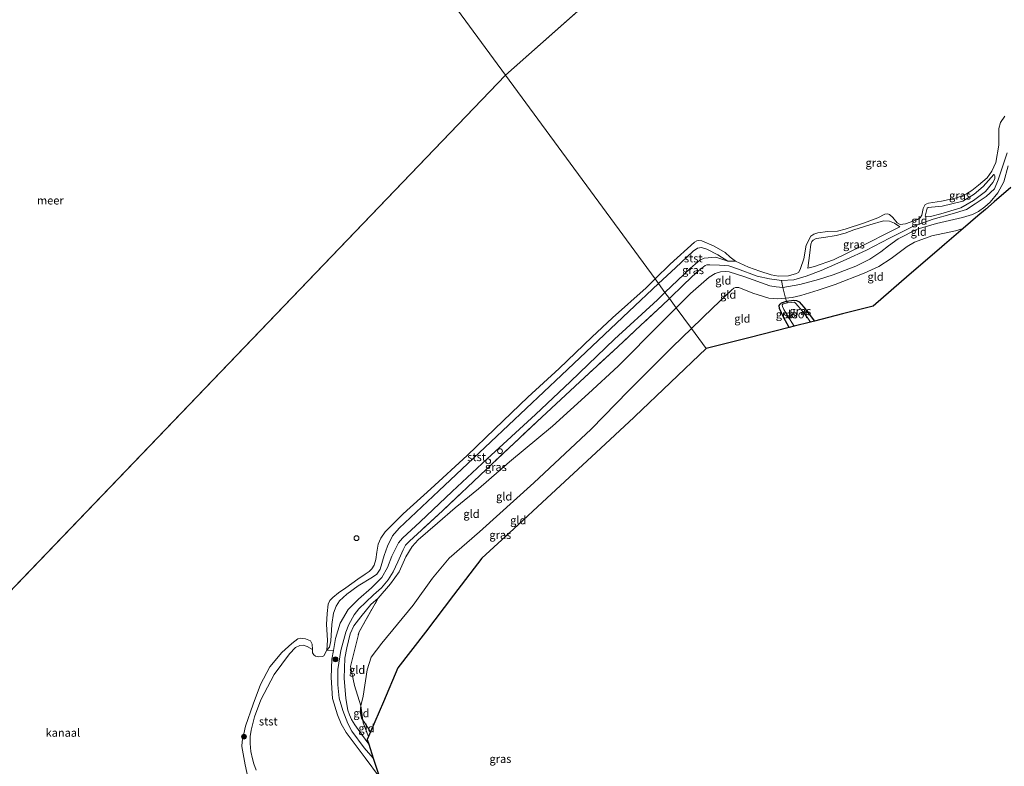
# Model space of a CAD drawing. Units: metres. Extents: x 181044 to 190000, y 568748 to 575001.
# Drawn here: x 186420 to 186725, y 568908 to 569139 of the extents above; entities that cross this region are included whole.
import ezdxf
from ezdxf.enums import TextEntityAlignment as Align

# ---------------------------------------------------------------- set-up
doc = ezdxf.new("R2010")
doc.units = ezdxf.units.M
doc.linetypes.add('IE-TERREINAFSCHEIDING', pattern=[10, 8, -2])
doc.layers.get('0').update_dxf_attribs({"lineweight": 25})
for name, color, linetype, lineweight in [('B-ME-GR-BOOM-S-B1', 93, 'Continuous', 18), ('B-ME-GW-INSTEEKWATERGANG-L-B1', 10, 'Continuous', 25), ('B-ME-GW-KRUINLIJN-L-B1', 93, 'Continuous', 18), ('B-ME-GW-TEENLIJN-L-B1', 93, 'Continuous', 18), ('B-ME-IE-GRASLAND-GV-B6', 93, 'Continuous', 18), ('B-ME-IE-GRONDWERKLIJN-GROND_INGERICHT-GV-B6', 253, 'Continuous', 18), ('B-ME-IE-HULPGEOMETRIE-L-B1', 53, 'Continuous', 18), ('B-ME-IE-INRICHTINGSELEMENT-S-B1', 253, 'Continuous', 18), ('B-ME-IE-TERREINAFSCHEIDING-RASTERHEKWERK-L-B1', 8, 'IE-TERREINAFSCHEIDING', 18), ('B-ME-KG-KADASTRAAL-OPNAMEDTMGRENS-L-B1', 10, 'Continuous', 25), ('B-ME-OB-BEKLEDING-GV-B6', 253, 'Continuous', 18), ('B-ME-OB-WATERLIJN-L-B1', 133, 'OB-WATERLIJN', 18), ('B-ME-OG-WATER-GV-B6', 153, 'Continuous', 18), ('B-ME-VV-SCHEEPVAARTTEKENS-S-B1', 13, 'Continuous', 18)]:
    doc.layers.add(name, color=color, linetype=linetype, lineweight=lineweight)
doc.styles.add('NLCS-ISO', font='NLCS-ISO.TTF')
doc.linetypes.add('OB-WATERLIJN', pattern='A,10,[32,NLCS.SHX,S=2,R=0,X=0,Y=0],-12', length=22)

# ---------------------------------------------------------------- blocks, each defined once
blk = doc.blocks.new('d11an_FeatureWriter_4_34_FMEBLOCK1')
at = {"layer": 'B-ME-KG-KADASTRAAL-OPNAMEDTMGRENS-L-B1'}
blk.add_polyline3d([(87.96, 143.54, -1.03), (76.9, 133.03, -0.97), (65.83, 122.52, -1.1), (65.56, 122.27, -1.09), (53.9, 111.47, -1.02), (38.63, 97.33, -1.03), (28.41, 87.86, -1.03), (18.54, 78.72, -1.06), (9.79, 67.28, -1), (1.08, 55.9, -1.05), (-7.41, 44.82, -0.87), (-11.92, 34.36, -0.93), (-15.93, 25.06, -0.9), (-16.53, 23.66, -0.45), (-16.92, 22.75, -0.18), (-16.45, 21.26, 0.06), (-15.04, 16.89, 0.1), (-13.17, 11.03, -0.46)], dxfattribs=at)
blk = doc.blocks.new('dtb')
blk.add_circle((0, 0), 0.75)
blk = doc.blocks.new('boom')
blk.add_hatch(color=256).paths.add_polyline_path([(-0.75, 0, 1), (0.75, 0, 1)])
blk.add_circle((0, 0), 0.75)

msp = doc.modelspace()

# ---------------------------------------------------------------- linework, layer by layer
at = {"layer": 'B-ME-GW-INSTEEKWATERGANG-L-B1'}
msp.add_polyline3d([(186657.9874, 569043.6056, -1.1335), (186656.2777, 569046.8192, -1.1427), (186655.0351, 569049.5045, -1.1746), (186654.9658, 569050.3646, -1.1948), (186655.2204, 569050.8312, -1.2082), (186655.6616, 569051.1875, -1.2183), (186657.1728, 569051.7561, -1.1763), (186659.4703, 569052.0925, -1.0654), (186660.3295, 569051.9378, -1.0637), (186661.0762, 569051.4972, -1.1041), (186662.5642, 569049.8863, -1.1276), (186665.8186, 569045.6017, -1.2018)], dxfattribs=at)
at = {"layer": 'B-ME-GW-KRUINLIJN-L-B1'}
for points in [[(186725.8162, 569093.5829, 0.0208), (186724.4362, 569088.6601, -0.0391), (186722.5906, 569085.2834, -0.068), (186720.2032, 569082.3648, -0.0724), (186718.5853, 569080.8868, -0.0902), (186716.6187, 569079.5224, -0.0591), (186714.7489, 569078.5318, -0.0236), (186711.6693, 569077.609, -0.0436), (186703.6449, 569075.7767, 0.0119), (186697.6747, 569074.0023, 0.0586), (186691.7082, 569070.9929, 0.0319), (186688.7163, 569068.8727, -0.0702), (186686.4387, 569066.9917, -0.0325), (186683.035, 569064.7248, -0.0746), (186678.661, 569062.5212, -0.1057), (186671.678, 569059.8903, -0.1213)], [(186700.1099, 569077.9922, -0.229), (186700.7532, 569080.5415, -0.2744), (186700.9853, 569080.7098, -0.2777), (186702.0408, 569080.8207, -0.2794), (186705.3566, 569081.0735, -0.2492), (186711.7089, 569082.6603, -0.2206), (186715.2704, 569084.8396, -0.1887), (186718.0721, 569087.1877, -0.1568), (186721.3386, 569090.947, -0.2509)], [(186663.8241, 569061.9633, -0.271), (186664.4588, 569066.738, -0.2357), (186664.7238, 569069.3796, -0.2441), (186665.0388, 569070.1679, -0.2458), (186665.4746, 569070.6509, -0.2458), (186666.4221, 569071.1305, -0.2525), (186668.797, 569071.4728, -0.266), (186672.6152, 569072.0879, -0.2693), (186675.3559, 569072.8115, -0.2777), (186677.9917, 569073.7959, -0.2828), (186682.9548, 569075.3387, -0.308), (186687.2407, 569076.6371, -0.3063), (186689.0399, 569076.4996, -0.3181), (186690.591, 569075.9077, -0.3197), (186692.3136, 569074.7688, -0.2811)], [(186623.0767, 569049.7173, -0.0537), (186627.478, 569054.1324, -0.0481), (186633.2525, 569059.1401, -0.0313), (186635.1223, 569060.3298, 0.046), (186636.7492, 569060.8515, 0.0427), (186638.3, 569060.9725, -0.0447), (186639.4408, 569060.8142, -0.1035), (186644.3141, 569059.2336, -0.0044), (186651.9955, 569056.5225, 0.0578), (186654.0118, 569056.1648, 0.0191), (186656.0998, 569056.0095, 0.0124), (186661.2777, 569056.9536, 0.0074), (186667.0933, 569058.4576, 0.0091), (186671.678, 569059.8903, -0.1213)], [(186527.955, 568914.802, 0.0561), (186525.7354, 568917.8493, 0.0897), (186523.6419, 568920.8207, 0.0981), (186522.6436, 568922.43, 0.1166), (186521.9575, 568923.8472, 0.1183), (186521.4722, 568925.3592, 0.1233), (186520.9085, 568928.9537, 0.1603), (186520.3953, 568935.2207, 0.3367), (186520.5518, 568941.3855, 0.5282), (186521.1696, 568944.5981, 0.5315), (186522.1602, 568948.9439, 0.5265), (186523.3357, 568951.4196, 0.5198), (186525.4559, 568954.1478, 0.4811), (186528.5537, 568958.0026, 0.4307), (186530.8901, 568959.9009, 0.3602), (186534.7054, 568964.342, 0.3266), (186537.3309, 568968.0704, 0.2913), (186539.4005, 568972.6766, 0.1821), (186541.4105, 568975.8741, 0.1351), (186543.2942, 568977.9248, 0.0611), (186549.1818, 568983.1352, 0.0208), (186554.652, 568987.8518, -0.0044), (186561.9088, 568993.7574, 0.0628), (186571.4555, 569002.0601, 0.0998), (186584.7862, 569013.1074, -0.0195), (186595.9439, 569023.2053, -0.0867), (186605.1081, 569031.6801, -0.1102), (186618.2892, 569044.9149, -0.0598), (186623.0767, 569049.7173, -0.0537)]]:
    msp.add_polyline3d(points, dxfattribs=at)
at = {"layer": 'B-ME-GW-TEENLIJN-L-B1'}
for points in [[(186721.3386, 569090.947, -0.2509), (186721.5261, 569090.8516, -0.2374), (186721.6721, 569090.3842, -0.224), (186721.6241, 569089.5672, -0.2072), (186721.0609, 569088.4484, -0.1954), (186718.7931, 569085.671, -0.2206), (186715.0438, 569082.8846, -0.2156), (186711.1168, 569080.6546, -0.2542), (186704.9677, 569078.7212, -0.2845), (186701.7184, 569077.8929, -0.355), (186700.1099, 569077.9922, -0.229)], [(186692.3136, 569074.7688, -0.2811), (186689.7507, 569073.4475, -0.2677), (186680.8316, 569068.9117, -0.224), (186671.7187, 569064.5636, -0.2374), (186665.8302, 569062.4457, -0.3113), (186663.8241, 569061.9633, -0.271)], [(186672.2187, 569056.9201, -1.0403), (186681.273, 569060.4029, -1.0847), (186685.771, 569062.4652, -1.063), (186689.561, 569064.9497, -1.0468), (186694.5103, 569068.6445, -1.0921), (186696.7855, 569070.0138, -1.0646), (186702.1662, 569071.9243, -0.8815), (186709.4811, 569073.4631, -0.7989), (186711.8913, 569074.2057, -0.78)], [(186619.6059, 569054.4429, -0.1695), (186627.4621, 569061.98, -0.0619), (186630.4393, 569064.4543, -0.0518), (186631.7455, 569065.0369, -0.0334), (186635.3745, 569065.3448, -0.1325), (186639.0187, 569064.1137, -0.3912), (186641.4563, 569064.1144, -0.603)], [(186672.2187, 569056.9201, -1.0403), (186667.0204, 569055.1246, -1.0118), (186661.6606, 569053.4842, -0.9177), (186658.9782, 569052.9137, -1.0151), (186656.9402, 569052.6306, -1.0402), (186654.4521, 569052.4716, -1.0755), (186651.7298, 569052.6974, -1.0469), (186646.7543, 569054.2642, -0.9377), (186642.4846, 569055.9627, -0.9041), (186641.4027, 569055.9936, -0.884), (186640.8709, 569055.7291, -0.884), (186640.1596, 569055.1749, -0.884), (186634.3671, 569049.7222, -0.9041), (186627.7988, 569043.2881, -0.8712)], [(186531.2356, 568904.572, -0.4605), (186526.8647, 568910.5497, -0.2904), (186521.0145, 568918.3607, -0.2635), (186519.4261, 568921.0618, -0.2618), (186518.272, 568923.8632, -0.3022), (186516.7723, 568928.914, -0.3391), (186516.3597, 568935.3612, -0.3576), (186516.5242, 568941.0429, -0.3257), (186517.0234, 568943.805, -0.335), (186517.6922, 568947.5057, -0.3475), (186519.1045, 568952.2366, -0.282), (186521.6297, 568956.3992, -0.2098), (186524.7914, 568959.6274, -0.1728), (186528.8562, 568963.1077, -0.1678), (186532.0209, 568966.3519, -0.1644), (186533.7791, 568969.4477, -0.193), (186535.137, 568972.8852, -0.2165), (186537.1787, 568977.0815, -0.2081), (186538.3809, 568978.4726, -0.2098), (186543.8955, 568983.5545, -0.1896), (186553.7967, 568992.8943, -0.2165), (186564.5861, 569003.0205, -0.1879), (186579.5391, 569016.6664, -0.2148), (186590.3365, 569026.9654, -0.2434), (186603.9577, 569040.0253, -0.24), (186617.2803, 569052.2118, -0.2014), (186619.6059, 569054.4429, -0.1695)], [(186627.7988, 569043.2881, -0.8712), (186621.9752, 569037.5833, -0.842), (186608.2757, 569024.0235, -0.842), (186596.7765, 569012.2134, -0.9764), (186579.0719, 568995.6186, -1.0234), (186562.2081, 568980.3922, -1.0436), (186552.8357, 568972.2641, -1.015), (186547.6898, 568966.149, -0.9495), (186541.7441, 568957.7444, -0.9697), (186531.9561, 568946.0249, -0.9092), (186528.6708, 568941.7076, -0.9327), (186527.4205, 568937.7431, -0.8689), (186526.2499, 568929.6034, -0.8285), (186525.5434, 568926.6236, -0.8201), (186525.2882, 568924.7314, -0.8285), (186525.6811, 568922.8633, -0.8269), (186526.1383, 568922.1719, -0.8416), (186526.6167, 568921.4486, -0.8571), (186528.4752, 568918.5967, -0.8985)]]:
    msp.add_polyline3d(points, dxfattribs=at)
at = {"layer": 'B-ME-IE-GRASLAND-GV-B6'}
for points in [[(186725.5006, 569097.6328, 0.0997), (186722.7022, 569089.2303, 0.0772), (186721.5738, 569086.4553, 0.0711), (186718.9787, 569084.0746, 0.0691), (186715.5769, 569081.8256, 0.0874), (186712.8547, 569080.1128, 0.0772), (186708.4418, 569078.7289, 0.1813), (186702.5736, 569077.1449, 0.1547), (186696.458, 569074.9279, 0.1629), (186689.0525, 569071.1828, 0.1486), (186681.9751, 569067.5225, 0.169), (186675.6585, 569064.6532, 0.1853), (186667.8903, 569061.2519, 0.1384), (186663.2748, 569059.4644, 0.1084), (186659.4774, 569058.3936, 0.0628), (186655.6967, 569058.1619, 0.0268), (186651.9252, 569058.6343, 0.0088), (186648.1383, 569059.495, 0.0268), (186642.0089, 569061.7018, 0.0544), (186639.4097, 569062.6635, 0.0568), (186636.4683, 569062.8538, 0.2476), (186633.509, 569063.0119, 0.3436), (186632.5192, 569063.0158, 0.3316), (186632.0029, 569062.7638, 0.3208), (186629.4906, 569060.7138, 0.3256), (186625.4348, 569056.8747, 0.3616), (186620.9632, 569052.5949, 0.3744), (186619.6059, 569054.4429, -0.1695), (186627.4621, 569061.98, -0.0619), (186630.4393, 569064.4543, -0.0518), (186631.7455, 569065.0369, -0.0334), (186635.3745, 569065.3448, -0.1325), (186639.0187, 569064.1137, -0.3912), (186641.4563, 569064.1144, -0.603), (186645.4241, 569062.2282, -0.603), (186648.907, 569060.9968, -0.603), (186652.4776, 569059.9031, -0.603), (186654.7277, 569059.4289, -0.603), (186657.7818, 569059.5704, -0.603), (186660.3362, 569060.3255, -0.603), (186661.0001, 569060.7495, -0.603), (186661.5593, 569061.8499, -0.603), (186662.5394, 569064.832, -0.603), (186663.2722, 569069.0872, -0.603), (186664.6806, 569071.8087, -0.603), (186665.6849, 569072.514, -0.603), (186666.8572, 569072.9126, -0.603), (186669.8861, 569073.3103, -0.603), (186672.936, 569073.3762, -0.603), (186675.3307, 569073.9885, -0.603), (186681.3304, 569076.0192, -0.603), (186685.5067, 569077.5086, -0.603), (186687.6622, 569078.6167, -0.603), (186688.4814, 569078.7802, -0.603), (186689.103, 569078.5573, -0.603), (186690.0982, 569077.5823, -0.603), (186691.3956, 569075.935, -0.603), (186692.3825, 569075.4641, -0.603), (186693.9916, 569075.6986, -0.603), (186697.7057, 569077.0077, -0.603), (186698.5167, 569077.5114, -0.603), (186699.1219, 569078.3513, -0.603), (186699.4631, 569080.4348, -0.603), (186700.1484, 569081.6192, -0.603), (186701.1357, 569082.0766, -0.603), (186705.1856, 569082.663, -0.603), (186709.87, 569083.6902, -0.603), (186712.9119, 569084.9155, -0.603), (186714.5087, 569085.9608, -0.603), (186716.614, 569087.636, -0.603), (186719.2447, 569089.916, -0.603), (186720.7411, 569091.9317, -0.603), (186721.9983, 569094.6071, -0.603), (186722.866, 569100.0258, -0.603), (186722.864, 569105.0836, -0.603), (186723.4152, 569107.0158, -0.603), (186724.7266, 569108.9266, -0.603)], [(186700.1099, 569077.9922, -0.229), (186701.7184, 569077.8929, -0.355), (186704.9677, 569078.7212, -0.2845), (186711.1168, 569080.6546, -0.2542), (186715.0438, 569082.8846, -0.2156), (186718.7931, 569085.671, -0.2206), (186721.0609, 569088.4484, -0.1954), (186721.6241, 569089.5672, -0.2072), (186721.6721, 569090.3842, -0.224), (186721.5261, 569090.8516, -0.2374), (186721.3386, 569090.947, -0.2509), (186718.0721, 569087.1877, -0.1568), (186715.2704, 569084.8396, -0.1887), (186711.7089, 569082.6603, -0.2206), (186705.3566, 569081.0735, -0.2492), (186702.0408, 569080.8207, -0.2794), (186700.9853, 569080.7098, -0.2777), (186700.7532, 569080.5415, -0.2744), (186700.1099, 569077.9922, -0.229)], [(186700.1099, 569077.9922, -0.229), (186700.7532, 569080.5415, -0.2744), (186700.9853, 569080.7098, -0.2777), (186702.0408, 569080.8207, -0.2794), (186705.3566, 569081.0735, -0.2492), (186711.7089, 569082.6603, -0.2206), (186715.2704, 569084.8396, -0.1887), (186718.0721, 569087.1877, -0.1568), (186721.3386, 569090.947, -0.2509), (186721.5261, 569090.8516, -0.2374), (186721.6721, 569090.3842, -0.224), (186721.6241, 569089.5672, -0.2072), (186721.0609, 569088.4484, -0.1954), (186718.7931, 569085.671, -0.2206), (186715.0438, 569082.8846, -0.2156), (186711.1168, 569080.6546, -0.2542), (186704.9677, 569078.7212, -0.2845), (186701.7184, 569077.8929, -0.355), (186700.1099, 569077.9922, -0.229)], [(186663.8241, 569061.9633, -0.271), (186665.8302, 569062.4457, -0.3113), (186671.7187, 569064.5636, -0.2374), (186680.8316, 569068.9117, -0.224), (186689.7507, 569073.4475, -0.2677), (186692.3136, 569074.7688, -0.2811), (186690.591, 569075.9077, -0.3197), (186689.0399, 569076.4996, -0.3181), (186687.2407, 569076.6371, -0.3063), (186682.9548, 569075.3387, -0.308), (186677.9917, 569073.7959, -0.2828), (186675.3559, 569072.8115, -0.2777), (186672.6152, 569072.0879, -0.2693), (186668.797, 569071.4728, -0.266), (186666.4221, 569071.1305, -0.2525), (186665.4746, 569070.6509, -0.2458), (186665.0388, 569070.1679, -0.2458), (186664.7238, 569069.3796, -0.2441), (186664.4588, 569066.738, -0.2357), (186663.8241, 569061.9633, -0.271)], [(186692.3136, 569074.7688, -0.2811), (186689.7507, 569073.4475, -0.2677), (186680.8316, 569068.9117, -0.224), (186671.7187, 569064.5636, -0.2374), (186665.8302, 569062.4457, -0.3113), (186663.8241, 569061.9633, -0.271), (186664.4588, 569066.738, -0.2357), (186664.7238, 569069.3796, -0.2441), (186665.0388, 569070.1679, -0.2458), (186665.4746, 569070.6509, -0.2458), (186666.4221, 569071.1305, -0.2525), (186668.797, 569071.4728, -0.266), (186672.6152, 569072.0879, -0.2693), (186675.3559, 569072.8115, -0.2777), (186677.9917, 569073.7959, -0.2828), (186682.9548, 569075.3387, -0.308), (186687.2407, 569076.6371, -0.3063), (186689.0399, 569076.4996, -0.3181), (186690.591, 569075.9077, -0.3197), (186692.3136, 569074.7688, -0.2811)], [(186639.0187, 569064.1137, -0.3912), (186635.3745, 569065.3448, -0.1325), (186631.7455, 569065.0369, -0.0334), (186630.4393, 569064.4543, -0.0518), (186627.4621, 569061.98, -0.0619), (186619.6059, 569054.4429, -0.1695), (186617.597, 569057.178, -0.2989), (186622.8337, 569062.0942, -0.2299), (186628.3284, 569067.2463, -0.2753), (186629.6608, 569068.0979, -0.2753), (186630.8684, 569068.2922, -0.2534), (186632.5598, 569067.797, -0.2568), (186635.9373, 569066.0352, -0.2921), (186639.0187, 569064.1137, -0.3912)], [(186619.6059, 569054.4429, -0.1695), (186617.2803, 569052.2118, -0.2014), (186603.9577, 569040.0253, -0.24), (186590.3365, 569026.9654, -0.2434), (186579.5391, 569016.6664, -0.2148), (186564.5861, 569003.0205, -0.1879), (186553.7967, 568992.8943, -0.2165), (186543.8955, 568983.5545, -0.1896), (186538.3809, 568978.4726, -0.2098), (186537.1787, 568977.0815, -0.2081), (186535.137, 568972.8852, -0.2165), (186533.7791, 568969.4477, -0.193), (186532.0209, 568966.3519, -0.1644), (186528.8562, 568963.1077, -0.1678), (186524.7914, 568959.6274, -0.1728), (186521.6297, 568956.3992, -0.2098), (186519.1045, 568952.2366, -0.282), (186517.6922, 568947.5057, -0.3475), (186517.0234, 568943.805, -0.335), (186514.9874, 568943.8516, -0.603), (186515.8059, 568944.7414, -0.5777), (186516.2567, 568946.7235, -0.5542), (186516.5423, 568951.8176, -0.4433), (186517.0904, 568955.2759, -0.4718), (186517.9074, 568957.4376, -0.5206), (186518.9278, 568959.0957, -0.5306), (186521.2076, 568961.2207, -0.5071), (186524.6319, 568963.7763, -0.5054), (186529.1205, 568966.4704, -0.4534), (186530.4204, 568967.3696, -0.4181), (186531.5317, 568968.8943, -0.3744), (186532.6804, 568973.1105, -0.4265), (186533.7113, 568975.9623, -0.4399), (186535.2633, 568979.197, -0.4752), (186537.4093, 568981.5798, -0.3744), (186549.6822, 568993.1351, -0.3845), (186565.747, 569008.2641, -0.3677), (186587.6168, 569028.8681, -0.4601), (186608.4267, 569048.5689, -0.4198), (186617.597, 569057.178, -0.2989), (186619.6059, 569054.4429, -0.1695)], [(186620.9632, 569052.5949, 0.3744), (186618.7167, 569050.4447, 0.3808), (186612.1696, 569044.2906, 0.3388), (186605.0376, 569037.6484, 0.2896), (186594.6971, 569028.163, 0.2692), (186581.4769, 569015.8788, 0.262), (186572.9533, 569007.8103, 0.2776), (186564.2681, 568999.6716, 0.3028), (186550.7279, 568986.9202, 0.214), (186543.0445, 568979.8725, 0.202), (186540.6122, 568977.5879, 0.2032), (186539.3745, 568976.3161, 0.2104), (186538.5774, 568974.866, 0.2176), (186536.9953, 568971.2159, 0.3112), (186535.5406, 568968.0815, 0.3124), (186534.0042, 568965.5794, 0.3136), (186531.8795, 568963.1652, 0.3592), (186529.4606, 568960.9195, 0.4144), (186527.0436, 568958.7149, 0.4432), (186524.863, 568956.6316, 0.46), (186523.4845, 568954.8053, 0.454), (186521.7547, 568951.7527, 0.5248), (186520.8831, 568949.4312, 0.5693), (186519.3004, 568943.8026, 0.5727), (186518.3667, 568937.9181, 0.4719), (186518.4331, 568933.1475, 0.3173), (186518.8418, 568929.0427, 0.1661), (186519.9006, 568925.2131, 0.1157), (186521.4865, 568921.1424, 0.0838), (186522.7418, 568918.7868, 0.0502), (186526.5561, 568913.6373, 0.0469), (186529.3592, 568910.4234, 0.0955), (186531.2356, 568904.572, -0.4605), (186526.8647, 568910.5497, -0.2904), (186521.0145, 568918.3607, -0.2635), (186519.4261, 568921.0618, -0.2618), (186518.272, 568923.8632, -0.3022), (186516.7723, 568928.914, -0.3391), (186516.3597, 568935.3612, -0.3576), (186516.5242, 568941.0429, -0.3257), (186517.0234, 568943.805, -0.335), (186517.6922, 568947.5057, -0.3475), (186519.1045, 568952.2366, -0.282), (186521.6297, 568956.3992, -0.2098), (186524.7914, 568959.6274, -0.1728), (186528.8562, 568963.1077, -0.1678), (186532.0209, 568966.3519, -0.1644), (186533.7791, 568969.4477, -0.193), (186535.137, 568972.8852, -0.2165), (186537.1787, 568977.0815, -0.2081), (186538.3809, 568978.4726, -0.2098), (186543.8955, 568983.5545, -0.1896), (186553.7967, 568992.8943, -0.2165), (186564.5861, 569003.0205, -0.1879), (186579.5391, 569016.6664, -0.2148), (186590.3365, 569026.9654, -0.2434), (186603.9577, 569040.0253, -0.24), (186617.2803, 569052.2118, -0.2014), (186619.6059, 569054.4429, -0.1695), (186620.9632, 569052.5949, 0.3744)], [(186657.5235, 569051.2412, -1.4585), (186656.1953, 569050.9368, -1.4585), (186655.904, 569050.6267, -1.4585), (186655.9796, 569050.1059, -1.4585), (186656.3474, 569049.1559, -1.4585), (186657.5639, 569047.1647, -1.4585), (186659.5814, 569044.0119, -1.4585), (186657.9874, 569043.6056, -1.1335), (186656.2777, 569046.8192, -1.1427), (186655.0351, 569049.5045, -1.1746), (186654.9658, 569050.3646, -1.1948), (186655.2204, 569050.8312, -1.2082), (186655.6616, 569051.1875, -1.2183), (186657.1728, 569051.7561, -1.1763), (186657.5235, 569051.2412, -1.4585)], [(186665.8186, 569045.6017, -1.2018), (186664.6756, 569045.3103, -1.4585), (186663.577, 569046.8211, -1.4585), (186662.0445, 569048.7227, -1.4585), (186660.0855, 569051.0458, -1.4585), (186659.7204, 569051.3973, -1.4585), (186658.8374, 569051.3822, -1.4585), (186657.5235, 569051.2412, -1.4585), (186657.1728, 569051.7561, -1.1763), (186659.4703, 569052.0925, -1.0654), (186660.3295, 569051.9378, -1.0637), (186661.0762, 569051.4972, -1.1041), (186662.5642, 569049.8863, -1.1276), (186665.8186, 569045.6017, -1.2018)], [(186493.0821, 568906.7347, -0.4854), (186492.4002, 568908.6992, -0.4904), (186491.9465, 568910.2467, -0.4888), (186491.4754, 568912.5781, -0.4652), (186491.2374, 568914.9565, -0.4434), (186491.2446, 568917.139, -0.3812), (186491.5351, 568919.1515, -0.3241), (186492.5888, 568923.2612, -0.3157), (186494.5179, 568928.4836, -0.3023), (186498.6768, 568936.3553, -0.3023), (186503.484, 568942.7422, -0.4165), (186505.3399, 568944.6902, -0.4501), (186506.5942, 568945.349, -0.4619), (186507.6558, 568945.4299, -0.4753), (186508.8823, 568945.0229, -0.4938), (186510.501, 568944.1013, -0.603)], [(186510.501, 568944.1013, -0.603), (186510.6006, 568943.0415, -0.603), (186510.9126, 568942.4503, -0.603), (186511.4338, 568942.0275, -0.603), (186512.4939, 568941.8033, -0.603), (186513.6603, 568941.9367, -0.603), (186514.0475, 568942.1485, -0.603), (186514.9874, 568943.8516, -0.603), (186517.0234, 568943.805, -0.335), (186516.5242, 568941.0429, -0.3257), (186516.3597, 568935.3612, -0.3576), (186516.7723, 568928.914, -0.3391), (186518.272, 568923.8632, -0.3022), (186519.4261, 568921.0618, -0.2618), (186521.0145, 568918.3607, -0.2635), (186526.8647, 568910.5497, -0.2904), (186531.2356, 568904.572, -0.4605)]]:
    msp.add_polyline3d(points, dxfattribs=at)
at = {"layer": 'B-ME-IE-GRONDWERKLIJN-GROND_INGERICHT-GV-B6'}
for points in [[(186725.8162, 569093.5829, 0.0208), (186724.4362, 569088.6601, -0.0391), (186722.5906, 569085.2834, -0.068), (186720.2032, 569082.3648, -0.0724), (186718.5853, 569080.8868, -0.0902), (186716.6187, 569079.5224, -0.0591), (186714.7489, 569078.5318, -0.0236), (186711.6693, 569077.609, -0.0436), (186703.6449, 569075.7767, 0.0119), (186697.6747, 569074.0023, 0.0586), (186691.7082, 569070.9929, 0.0319), (186688.7163, 569068.8727, -0.0702), (186686.4387, 569066.9917, -0.0325), (186683.035, 569064.7248, -0.0746), (186678.661, 569062.5212, -0.1057), (186671.678, 569059.8903, -0.1213), (186667.0933, 569058.4576, 0.0091), (186661.2777, 569056.9536, 0.0074), (186656.0998, 569056.0095, 0.0124), (186655.6967, 569058.1619, 0.0268), (186659.4774, 569058.3936, 0.0628), (186663.2748, 569059.4644, 0.1084), (186667.8903, 569061.2519, 0.1384), (186675.6585, 569064.6532, 0.1853), (186681.9751, 569067.5225, 0.169), (186689.0525, 569071.1828, 0.1486), (186696.458, 569074.9279, 0.1629), (186702.5736, 569077.1449, 0.1547), (186708.4418, 569078.7289, 0.1813), (186712.8547, 569080.1128, 0.0772), (186715.5769, 569081.8256, 0.0874), (186718.9787, 569084.0746, 0.0691), (186721.5738, 569086.4553, 0.0711), (186722.7022, 569089.2303, 0.0772), (186725.5006, 569097.6328, 0.0997)], [(186726.6203, 569086.8524, -0.6445), (186721.4922, 569082.4493, -0.3024), (186718.7902, 569080.1292, -0.1877), (186716.4271, 569078.1002, -0.2932), (186711.8913, 569074.2057, -0.78), (186709.4811, 569073.4631, -0.7989), (186702.1662, 569071.9243, -0.8815), (186696.7855, 569070.0138, -1.0646), (186694.5103, 569068.6445, -1.0921), (186689.561, 569064.9497, -1.0468), (186685.771, 569062.4652, -1.063), (186681.273, 569060.4029, -1.0847), (186672.2187, 569056.9201, -1.0403), (186667.0204, 569055.1246, -1.0118), (186661.6606, 569053.4842, -0.9177), (186658.9782, 569052.9137, -1.0151), (186656.9402, 569052.6306, -1.0402), (186656.0998, 569056.0095, 0.0124), (186661.2777, 569056.9536, 0.0074), (186667.0933, 569058.4576, 0.0091), (186671.678, 569059.8903, -0.1213), (186678.661, 569062.5212, -0.1057), (186683.035, 569064.7248, -0.0746), (186686.4387, 569066.9917, -0.0325), (186688.7163, 569068.8727, -0.0702), (186691.7082, 569070.9929, 0.0319), (186697.6747, 569074.0023, 0.0586), (186703.6449, 569075.7767, 0.0119), (186711.6693, 569077.609, -0.0436), (186714.7489, 569078.5318, -0.0236), (186716.6187, 569079.5224, -0.0591), (186718.5853, 569080.8868, -0.0902), (186720.2032, 569082.3648, -0.0724), (186722.5906, 569085.2834, -0.068), (186724.4362, 569088.6601, -0.0391), (186725.8162, 569093.5829, 0.0208)], [(186665.8186, 569045.6017, -1.2018), (186662.5642, 569049.8863, -1.1276), (186661.0762, 569051.4972, -1.1041), (186660.3295, 569051.9378, -1.0637), (186659.4703, 569052.0925, -1.0654), (186657.1728, 569051.7561, -1.1763), (186656.9402, 569052.6306, -1.0402), (186658.9782, 569052.9137, -1.0151), (186661.6606, 569053.4842, -0.9177), (186667.0204, 569055.1246, -1.0118), (186672.2187, 569056.9201, -1.0403), (186681.273, 569060.4029, -1.0847), (186685.771, 569062.4652, -1.063), (186689.561, 569064.9497, -1.0468), (186694.5103, 569068.6445, -1.0921), (186696.7855, 569070.0138, -1.0646), (186702.1662, 569071.9243, -0.8815), (186709.4811, 569073.4631, -0.7989), (186711.8913, 569074.2057, -0.78), (186706.1317, 569069.2603, -0.9853), (186704.4635, 569067.828, -1.1496), (186695.205, 569059.8783, -1.1272), (186683.9644, 569050.2268, -1.1458), (186674.4866, 569047.811, -1.11), (186665.8186, 569045.6017, -1.2018)], [(186655.6967, 569058.1619, 0.0268), (186656.0998, 569056.0095, 0.0124), (186654.0118, 569056.1648, 0.0191), (186651.9955, 569056.5225, 0.0578), (186644.3141, 569059.2336, -0.0044), (186639.4408, 569060.8142, -0.1035), (186638.3, 569060.9725, -0.0447), (186636.7492, 569060.8515, 0.0427), (186635.1223, 569060.3298, 0.046), (186633.2525, 569059.1401, -0.0313), (186627.478, 569054.1324, -0.0481), (186623.0767, 569049.7173, -0.0537), (186620.9632, 569052.5949, 0.3744), (186625.4348, 569056.8747, 0.3616), (186629.4906, 569060.7138, 0.3256), (186632.0029, 569062.7638, 0.3208), (186632.5192, 569063.0158, 0.3316), (186633.509, 569063.0119, 0.3436), (186636.4683, 569062.8538, 0.2476), (186639.4097, 569062.6635, 0.0568), (186642.0089, 569061.7018, 0.0544), (186648.1383, 569059.495, 0.0268), (186651.9252, 569058.6343, 0.0088), (186655.6967, 569058.1619, 0.0268)], [(186656.0998, 569056.0095, 0.0124), (186656.9402, 569052.6306, -1.0402), (186654.4521, 569052.4716, -1.0755), (186651.7298, 569052.6974, -1.0469), (186646.7543, 569054.2642, -0.9377), (186642.4846, 569055.9627, -0.9041), (186641.4027, 569055.9936, -0.884), (186640.8709, 569055.7291, -0.884), (186640.1596, 569055.1749, -0.884), (186634.3671, 569049.7222, -0.9041), (186627.7988, 569043.2881, -0.8712), (186623.0767, 569049.7173, -0.0537), (186627.478, 569054.1324, -0.0481), (186633.2525, 569059.1401, -0.0313), (186635.1223, 569060.3298, 0.046), (186636.7492, 569060.8515, 0.0427), (186638.3, 569060.9725, -0.0447), (186639.4408, 569060.8142, -0.1035), (186644.3141, 569059.2336, -0.0044), (186651.9955, 569056.5225, 0.0578), (186654.0118, 569056.1648, 0.0191), (186656.0998, 569056.0095, 0.0124)], [(186656.9402, 569052.6306, -1.0402), (186657.1728, 569051.7561, -1.1763), (186655.6616, 569051.1875, -1.2183), (186655.2204, 569050.8312, -1.2082), (186654.9658, 569050.3646, -1.1948), (186655.0351, 569049.5045, -1.1746), (186656.2777, 569046.8192, -1.1427), (186657.9874, 569043.6056, -1.1335), (186645.5049, 569040.424, -1.0567), (186632.3628, 569037.0742, -1.0304), (186627.7988, 569043.2881, -0.8712), (186634.3671, 569049.7222, -0.9041), (186640.1596, 569055.1749, -0.884), (186640.8709, 569055.7291, -0.884), (186641.4027, 569055.9936, -0.884), (186642.4846, 569055.9627, -0.9041), (186646.7543, 569054.2642, -0.9377), (186651.7298, 569052.6974, -1.0469), (186654.4521, 569052.4716, -1.0755), (186656.9402, 569052.6306, -1.0402)], [(186623.0767, 569049.7173, -0.0537), (186618.2892, 569044.9149, -0.0598), (186605.1081, 569031.6801, -0.1102), (186595.9439, 569023.2053, -0.0867), (186584.7862, 569013.1074, -0.0195), (186571.4555, 569002.0601, 0.0998), (186561.9088, 568993.7574, 0.0628), (186554.652, 568987.8518, -0.0044), (186549.1818, 568983.1352, 0.0208), (186543.2942, 568977.9248, 0.0611), (186541.4105, 568975.8741, 0.1351), (186539.4005, 568972.6766, 0.1821), (186537.3309, 568968.0704, 0.2913), (186534.7054, 568964.342, 0.3266), (186530.8901, 568959.9009, 0.3602), (186528.5537, 568958.0026, 0.4307), (186525.4559, 568954.1478, 0.4811), (186523.3357, 568951.4196, 0.5198), (186522.1602, 568948.9439, 0.5265), (186521.1696, 568944.5981, 0.5315), (186520.5518, 568941.3855, 0.5282), (186520.3953, 568935.2207, 0.3367), (186520.9085, 568928.9537, 0.1603), (186521.4722, 568925.3592, 0.1233), (186521.9575, 568923.8472, 0.1183), (186522.6436, 568922.43, 0.1166), (186523.6419, 568920.8207, 0.0981), (186525.7354, 568917.8493, 0.0897), (186527.955, 568914.802, 0.0561), (186529.3592, 568910.4234, 0.0955), (186526.5561, 568913.6373, 0.0469), (186522.7418, 568918.7868, 0.0502), (186521.4865, 568921.1424, 0.0838), (186519.9006, 568925.2131, 0.1157), (186518.8418, 568929.0427, 0.1661), (186518.4331, 568933.1475, 0.3173), (186518.3667, 568937.9181, 0.4719), (186519.3004, 568943.8026, 0.5727), (186520.8831, 568949.4312, 0.5693), (186521.7547, 568951.7527, 0.5248), (186523.4845, 568954.8053, 0.454), (186524.863, 568956.6316, 0.46), (186527.0436, 568958.7149, 0.4432), (186529.4606, 568960.9195, 0.4144), (186531.8795, 568963.1652, 0.3592), (186534.0042, 568965.5794, 0.3136), (186535.5406, 568968.0815, 0.3124), (186536.9953, 568971.2159, 0.3112), (186538.5774, 568974.866, 0.2176), (186539.3745, 568976.3161, 0.2104), (186540.6122, 568977.5879, 0.2032), (186543.0445, 568979.8725, 0.202), (186550.7279, 568986.9202, 0.214), (186564.2681, 568999.6716, 0.3028), (186572.9533, 569007.8103, 0.2776), (186581.4769, 569015.8788, 0.262), (186594.6971, 569028.163, 0.2692), (186605.0376, 569037.6484, 0.2896), (186612.1696, 569044.2906, 0.3388), (186618.7167, 569050.4447, 0.3808), (186620.9632, 569052.5949, 0.3744), (186623.0767, 569049.7173, -0.0537)], [(186627.7988, 569043.2881, -0.8712), (186621.9752, 569037.5833, -0.842), (186608.2757, 569024.0235, -0.842), (186596.7765, 569012.2134, -0.9764), (186579.0719, 568995.6186, -1.0234), (186562.2081, 568980.3922, -1.0436), (186552.8357, 568972.2641, -1.015), (186547.6898, 568966.149, -0.9495), (186541.7441, 568957.7444, -0.9697), (186531.9561, 568946.0249, -0.9092), (186528.6708, 568941.7076, -0.9327), (186527.4205, 568937.7431, -0.8689), (186526.2499, 568929.6034, -0.8285), (186525.5434, 568926.6236, -0.8201), (186523.5734, 568932.9594, -0.2893), (186522.3502, 568938.8545, 0.0467), (186524.9611, 568949.5525, 0.2215), (186530.8901, 568959.9009, 0.3602), (186534.7054, 568964.342, 0.3266), (186537.3309, 568968.0704, 0.2913), (186539.4005, 568972.6766, 0.1821), (186541.4105, 568975.8741, 0.1351), (186543.2942, 568977.9248, 0.0611), (186549.1818, 568983.1352, 0.0208), (186554.652, 568987.8518, -0.0044), (186561.9088, 568993.7574, 0.0628), (186571.4555, 569002.0601, 0.0998), (186584.7862, 569013.1074, -0.0195), (186595.9439, 569023.2053, -0.0867), (186605.1081, 569031.6801, -0.1102), (186618.2892, 569044.9149, -0.0598), (186623.0767, 569049.7173, -0.0537), (186627.7988, 569043.2881, -0.8712)], [(186632.3628, 569037.0742, -1.0304), (186621.3045, 569026.5711, -0.9709), (186610.2384, 569016.0604, -1.0993), (186609.9631, 569015.8022, -1.0918), (186598.302, 569005.0022, -1.0244), (186583.0387, 568990.866, -1.0292), (186572.8123, 568981.3947, -1.0286), (186562.9468, 568972.2577, -1.0583), (186554.1904, 568960.8176, -0.9967), (186545.4812, 568949.4392, -1.0503), (186536.9983, 568938.3565, -0.8705), (186532.4867, 568927.897, -0.9306), (186528.4752, 568918.5967, -0.8985), (186526.6167, 568921.4486, -0.8571), (186526.1383, 568922.1719, -0.8416), (186525.5434, 568926.6236, -0.8201), (186526.2499, 568929.6034, -0.8285), (186527.4205, 568937.7431, -0.8689), (186528.6708, 568941.7076, -0.9327), (186531.9561, 568946.0249, -0.9092), (186541.7441, 568957.7444, -0.9697), (186547.6898, 568966.149, -0.9495), (186552.8357, 568972.2641, -1.015), (186562.2081, 568980.3922, -1.0436), (186579.0719, 568995.6186, -1.0234), (186596.7765, 569012.2134, -0.9764), (186608.2757, 569024.0235, -0.842), (186621.9752, 569037.5833, -0.842), (186627.7988, 569043.2881, -0.8712), (186632.3628, 569037.0742, -1.0304)], [(186525.5434, 568926.6236, -0.8201), (186525.2882, 568924.7314, -0.8285), (186525.6811, 568922.8633, -0.8269), (186526.1383, 568922.1719, -0.8416), (186526.2527, 568921.3681, -0.7546), (186527.8725, 568917.1994, -0.4492), (186527.4788, 568916.2868, -0.1823), (186527.955, 568914.802, 0.0561), (186525.7354, 568917.8493, 0.0897), (186523.6419, 568920.8207, 0.0981), (186522.6436, 568922.43, 0.1166), (186521.9575, 568923.8472, 0.1183), (186521.4722, 568925.3592, 0.1233), (186520.9085, 568928.9537, 0.1603), (186520.3953, 568935.2207, 0.3367), (186520.5518, 568941.3855, 0.5282), (186521.1696, 568944.5981, 0.5315), (186522.1602, 568948.9439, 0.5265), (186523.3357, 568951.4196, 0.5198), (186525.4559, 568954.1478, 0.4811), (186528.5537, 568958.0026, 0.4307), (186530.8901, 568959.9009, 0.3602), (186524.9611, 568949.5525, 0.2215), (186522.3502, 568938.8545, 0.0467), (186523.5734, 568932.9594, -0.2893), (186525.5434, 568926.6236, -0.8201)], [(186526.1383, 568922.1719, -0.8416), (186525.6811, 568922.8633, -0.8269), (186525.2882, 568924.7314, -0.8285), (186525.5434, 568926.6236, -0.8201), (186526.1383, 568922.1719, -0.8416)], [(186528.4752, 568918.5967, -0.8985), (186527.8725, 568917.1994, -0.4492), (186526.2527, 568921.3681, -0.7546), (186526.1383, 568922.1719, -0.8416), (186526.6167, 568921.4486, -0.8571), (186528.4752, 568918.5967, -0.8985)]]:
    msp.add_polyline3d(points, dxfattribs=at)
at = {"layer": 'B-ME-IE-HULPGEOMETRIE-L-B1'}
for p, q in [((186645.1993, 569188.0736, -0.603), (186570.2846, 569121.5944, -0.603)), ((186570.2846, 569121.5944, -0.603), (186377.3896, 568920.843, -0.603))]:
    msp.add_line(p, q, dxfattribs=at)
msp.add_polyline3d([(186632.3628, 569037.0742, -1.0304), (186627.7988, 569043.2881, -0.8712), (186623.0767, 569049.7173, -0.0537), (186620.9632, 569052.5949, 0.3744), (186619.6059, 569054.4429, -0.1695), (186617.597, 569057.178, -0.2989), (186616.5317, 569058.6284, -0.603), (186570.2846, 569121.5944, -0.603), (186494.8774, 569224.2623, -0.603), (186493.6699, 569225.9062, -0.2015), (186492.3947, 569227.6426, 0.4716), (186492.0789, 569228.0724, 0.5065)], dxfattribs=at)
at = {"layer": 'B-ME-IE-TERREINAFSCHEIDING-RASTERHEKWERK-L-B1'}
for points in [[(186655.6967, 569058.1619, 0.0268), (186651.9252, 569058.6343, 0.0088), (186648.1383, 569059.495, 0.0268), (186642.0089, 569061.7018, 0.0544), (186639.4097, 569062.6635, 0.0568), (186636.4683, 569062.8538, 0.2476), (186633.509, 569063.0119, 0.3436), (186632.5192, 569063.0158, 0.3316), (186632.0029, 569062.7638, 0.3208), (186629.4906, 569060.7138, 0.3256), (186625.4348, 569056.8747, 0.3616), (186620.9632, 569052.5949, 0.3744)], [(186657.5235, 569051.2412, -1.4585), (186657.1728, 569051.7561, -1.1763), (186656.9402, 569052.6306, -1.0402), (186656.0998, 569056.0095, 0.0124), (186655.6967, 569058.1619, 0.0268)], [(186620.9632, 569052.5949, 0.3744), (186618.7167, 569050.4447, 0.3808), (186612.1696, 569044.2906, 0.3388), (186605.0376, 569037.6484, 0.2896), (186594.6971, 569028.163, 0.2692), (186581.4769, 569015.8788, 0.262), (186572.9533, 569007.8103, 0.2776), (186564.2681, 568999.6716, 0.3028), (186550.7279, 568986.9202, 0.214), (186543.0445, 568979.8725, 0.202), (186540.6122, 568977.5879, 0.2032), (186539.3745, 568976.3161, 0.2104), (186538.5774, 568974.866, 0.2176), (186536.9953, 568971.2159, 0.3112), (186535.5406, 568968.0815, 0.3124), (186534.0042, 568965.5794, 0.3136), (186531.8795, 568963.1652, 0.3592), (186529.4606, 568960.9195, 0.4144), (186527.0436, 568958.7149, 0.4432), (186524.863, 568956.6316, 0.46), (186523.4845, 568954.8053, 0.454), (186521.7547, 568951.7527, 0.5248)], [(186527.8725, 568917.1994, -0.4492), (186526.2527, 568921.3681, -0.7546), (186526.1383, 568922.1719, -0.8416), (186525.5434, 568926.6236, -0.8201), (186523.5734, 568932.9594, -0.2893), (186522.3502, 568938.8545, 0.0467), (186524.9611, 568949.5525, 0.2215), (186530.8901, 568959.9009, 0.3602)]]:
    msp.add_polyline3d(points, dxfattribs=at)
at = {"layer": 'B-ME-KG-KADASTRAAL-OPNAMEDTMGRENS-L-B1'}
msp.add_polyline3d([(186726.6203, 569086.8524, -0.6445), (186721.4922, 569082.4493, -0.3024), (186718.7902, 569080.1292, -0.1877), (186716.4271, 569078.1002, -0.2932), (186711.8913, 569074.2057, -0.78), (186706.1317, 569069.2603, -0.9853), (186704.4635, 569067.828, -1.1496), (186695.205, 569059.8783, -1.1272), (186683.9644, 569050.2268, -1.1458), (186674.4866, 569047.811, -1.11), (186665.8186, 569045.6017, -1.2018), (186664.6756, 569045.3103, -1.4585), (186659.5814, 569044.0119, -1.4585), (186657.9874, 569043.6056, -1.1335), (186645.5049, 569040.424, -1.0567), (186632.3628, 569037.0742, -1.0304)], dxfattribs=at)
at = {"layer": 'B-ME-OB-BEKLEDING-GV-B6'}
for points in [[(186641.4563, 569064.1144, -0.603), (186639.0187, 569064.1137, -0.3912), (186635.9373, 569066.0352, -0.2921), (186632.5598, 569067.797, -0.2568), (186630.8684, 569068.2922, -0.2534), (186629.6608, 569068.0979, -0.2753), (186628.3284, 569067.2463, -0.2753), (186622.8337, 569062.0942, -0.2299), (186617.597, 569057.178, -0.2989), (186616.5317, 569058.6284, -0.603), (186621.191, 569063.2094, -0.603), (186628.763, 569070.0386, -0.603), (186629.4572, 569070.4466, -0.603), (186630.0564, 569070.5565, -0.603), (186630.9733, 569070.3903, -0.603), (186634.8579, 569068.7974, -0.603), (186638.2768, 569066.8226, -0.603), (186639.7772, 569065.3428, -0.603), (186641.4563, 569064.1144, -0.603)], [(186617.597, 569057.178, -0.2989), (186608.4267, 569048.5689, -0.4198), (186587.6168, 569028.8681, -0.4601), (186565.747, 569008.2641, -0.3677), (186549.6822, 568993.1351, -0.3845), (186537.4093, 568981.5798, -0.3744), (186535.2633, 568979.197, -0.4752), (186533.7113, 568975.9623, -0.4399), (186532.6804, 568973.1105, -0.4265), (186531.5317, 568968.8943, -0.3744), (186530.4204, 568967.3696, -0.4181), (186529.1205, 568966.4704, -0.4534), (186524.6319, 568963.7763, -0.5054), (186521.2076, 568961.2207, -0.5071), (186518.9278, 568959.0957, -0.5306), (186517.9074, 568957.4376, -0.5206), (186517.0904, 568955.2759, -0.4718), (186516.5423, 568951.8176, -0.4433), (186516.2567, 568946.7235, -0.5542), (186515.8059, 568944.7414, -0.5777), (186514.9874, 568943.8516, -0.603), (186515.2393, 568946.9265, -0.603), (186514.8317, 568951.769, -0.603), (186515.0624, 568955.1795, -0.603), (186515.3991, 568958.0919, -0.603), (186515.8667, 568959.1752, -0.603), (186516.8345, 568960.1713, -0.603), (186518.5737, 568961.5762, -0.603), (186520.8289, 568963.0991, -0.603), (186524.5672, 568965.7748, -0.603), (186526.8726, 568967.3191, -0.603), (186528.0769, 568968.1392, -0.603), (186528.909, 568969.03, -0.603), (186529.602, 568970.163, -0.603), (186530.1939, 568971.9013, -0.603), (186530.4715, 568974.1772, -0.603), (186530.8992, 568976.5943, -0.603), (186531.6916, 568978.4949, -0.603), (186533.0569, 568980.4488, -0.603), (186538.633, 568985.9834, -0.603), (186547.2118, 568993.7704, -0.603), (186558.4131, 569004.0824, -0.603), (186566.9458, 569012.3177, -0.603), (186577.1627, 569022.1148, -0.603), (186586.8485, 569030.9409, -0.603), (186596.9414, 569040.6535, -0.603), (186603.3719, 569046.6275, -0.603), (186613.7692, 569055.9123, -0.603), (186616.5317, 569058.6284, -0.603), (186617.597, 569057.178, -0.2989)], [(186490.5913, 568904.5916, -0.603), (186489.7334, 568908.4014, -0.603), (186488.6995, 568914.0875, -0.603), (186488.8153, 568915.5922, -0.603), (186489.8409, 568920.3478, -0.603), (186492.2219, 568927.1671, -0.603), (186494.4138, 568933.2744, -0.603), (186497.3875, 568938.7476, -0.603), (186501.1058, 568943.1465, -0.603), (186504.2044, 568945.905, -0.603), (186506.0467, 568947.406, -0.603), (186506.6962, 568947.5373, -0.603), (186508.4246, 568947.3404, -0.603), (186509.8896, 568946.7309, -0.603), (186510.0524, 568946.4919, -0.603), (186510.4045, 568945.7465, -0.603), (186510.501, 568944.1013, -0.603)], [(186510.501, 568944.1013, -0.603), (186508.8823, 568945.0229, -0.4938), (186507.6558, 568945.4299, -0.4753), (186506.5942, 568945.349, -0.4619), (186505.3399, 568944.6902, -0.4501), (186503.484, 568942.7422, -0.4165), (186498.6768, 568936.3553, -0.3023), (186494.5179, 568928.4836, -0.3023), (186492.5888, 568923.2612, -0.3157), (186491.5351, 568919.1515, -0.3241), (186491.2446, 568917.139, -0.3812), (186491.2374, 568914.9565, -0.4434), (186491.4754, 568912.5781, -0.4652), (186491.9465, 568910.2467, -0.4888), (186492.4002, 568908.6992, -0.4904), (186493.0821, 568906.7347, -0.4854)]]:
    msp.add_polyline3d(points, dxfattribs=at)
at = {"layer": 'B-ME-OB-WATERLIJN-L-B1'}
for points in [[(186724.7266, 569108.9266, -0.603), (186723.4152, 569107.0158, -0.603), (186722.864, 569105.0836, -0.603), (186722.866, 569100.0258, -0.603), (186721.9983, 569094.6071, -0.603), (186720.7411, 569091.9317, -0.603), (186719.2447, 569089.916, -0.603), (186716.614, 569087.636, -0.603), (186714.5087, 569085.9608, -0.603), (186712.9119, 569084.9155, -0.603), (186709.87, 569083.6902, -0.603), (186705.1856, 569082.663, -0.603), (186701.1357, 569082.0766, -0.603), (186700.1484, 569081.6192, -0.603), (186699.4631, 569080.4348, -0.603), (186699.1219, 569078.3513, -0.603), (186698.5167, 569077.5114, -0.603), (186697.7057, 569077.0077, -0.603), (186693.9916, 569075.6986, -0.603), (186692.3825, 569075.4641, -0.603), (186691.3956, 569075.935, -0.603), (186690.0982, 569077.5823, -0.603), (186689.103, 569078.5573, -0.603), (186688.4814, 569078.7802, -0.603), (186687.6622, 569078.6167, -0.603), (186685.5067, 569077.5086, -0.603), (186681.3304, 569076.0192, -0.603), (186675.3307, 569073.9885, -0.603), (186672.936, 569073.3762, -0.603), (186669.8861, 569073.3103, -0.603), (186666.8572, 569072.9126, -0.603), (186665.6849, 569072.514, -0.603), (186664.6806, 569071.8087, -0.603), (186663.2722, 569069.0872, -0.603), (186662.5394, 569064.832, -0.603), (186661.5593, 569061.8499, -0.603), (186661.0001, 569060.7495, -0.603), (186660.3362, 569060.3255, -0.603), (186657.7818, 569059.5704, -0.603), (186654.7277, 569059.4289, -0.603)], [(186616.5317, 569058.6284, -0.603), (186621.191, 569063.2094, -0.603), (186628.763, 569070.0386, -0.603), (186629.4572, 569070.4466, -0.603), (186630.0564, 569070.5565, -0.603), (186630.9733, 569070.3903, -0.603), (186634.8579, 569068.7974, -0.603), (186638.2768, 569066.8226, -0.603), (186639.7772, 569065.3428, -0.603), (186641.4563, 569064.1144, -0.603), (186645.4241, 569062.2282, -0.603), (186648.907, 569060.9968, -0.603), (186652.4776, 569059.9031, -0.603), (186654.7277, 569059.4289, -0.603)], [(186490.5913, 568904.5916, -0.603), (186489.7334, 568908.4014, -0.603), (186488.6995, 568914.0875, -0.603), (186488.8153, 568915.5922, -0.603), (186489.8409, 568920.3478, -0.603), (186492.2219, 568927.1671, -0.603), (186494.4138, 568933.2744, -0.603), (186497.3875, 568938.7476, -0.603), (186501.1058, 568943.1465, -0.603), (186504.2044, 568945.905, -0.603), (186506.0467, 568947.406, -0.603), (186506.6962, 568947.5373, -0.603), (186508.4246, 568947.3404, -0.603), (186509.8896, 568946.7309, -0.603), (186510.0524, 568946.4919, -0.603), (186510.4045, 568945.7465, -0.603), (186510.501, 568944.1013, -0.603), (186510.6006, 568943.0415, -0.603), (186510.9126, 568942.4503, -0.603), (186511.4338, 568942.0275, -0.603), (186512.4939, 568941.8033, -0.603), (186513.6603, 568941.9367, -0.603), (186514.0475, 568942.1485, -0.603), (186514.9874, 568943.8516, -0.603), (186515.2393, 568946.9265, -0.603), (186514.8317, 568951.769, -0.603), (186515.0624, 568955.1795, -0.603), (186515.3991, 568958.0919, -0.603), (186515.8667, 568959.1752, -0.603), (186516.8345, 568960.1713, -0.603), (186518.5737, 568961.5762, -0.603), (186520.8289, 568963.0991, -0.603), (186524.5672, 568965.7748, -0.603), (186526.8726, 568967.3191, -0.603), (186528.0769, 568968.1392, -0.603), (186528.909, 568969.03, -0.603), (186529.602, 568970.163, -0.603), (186530.1939, 568971.9013, -0.603), (186530.4715, 568974.1772, -0.603), (186530.8992, 568976.5943, -0.603), (186531.6916, 568978.4949, -0.603), (186533.0569, 568980.4488, -0.603), (186538.633, 568985.9834, -0.603), (186547.2118, 568993.7704, -0.603), (186558.4131, 569004.0824, -0.603), (186566.9458, 569012.3177, -0.603), (186577.1627, 569022.1148, -0.603), (186586.8485, 569030.9409, -0.603), (186596.9414, 569040.6535, -0.603), (186603.3719, 569046.6275, -0.603), (186613.7692, 569055.9123, -0.603), (186616.5317, 569058.6284, -0.603)]]:
    msp.add_polyline3d(points, dxfattribs=at)
at = {"layer": 'B-ME-OG-WATER-GV-B6'}
for points in [[(186645.1993, 569188.0736, -0.603), (186570.2846, 569121.5944, -0.603), (186494.8774, 569224.2623, -0.603)], [(186494.8774, 569224.2623, -0.603), (186570.2846, 569121.5944, -0.603)], [(186724.7266, 569108.9266, -0.603), (186723.4152, 569107.0158, -0.603), (186722.864, 569105.0836, -0.603), (186722.866, 569100.0258, -0.603), (186721.9983, 569094.6071, -0.603), (186720.7411, 569091.9317, -0.603), (186719.2447, 569089.916, -0.603), (186716.614, 569087.636, -0.603), (186714.5087, 569085.9608, -0.603), (186712.9119, 569084.9155, -0.603), (186709.87, 569083.6902, -0.603), (186705.1856, 569082.663, -0.603), (186701.1357, 569082.0766, -0.603), (186700.1484, 569081.6192, -0.603), (186699.4631, 569080.4348, -0.603), (186699.1219, 569078.3513, -0.603), (186698.5167, 569077.5114, -0.603), (186697.7057, 569077.0077, -0.603), (186693.9916, 569075.6986, -0.603), (186692.3825, 569075.4641, -0.603), (186691.3956, 569075.935, -0.603), (186690.0982, 569077.5823, -0.603), (186689.103, 569078.5573, -0.603), (186688.4814, 569078.7802, -0.603), (186687.6622, 569078.6167, -0.603), (186685.5067, 569077.5086, -0.603), (186681.3304, 569076.0192, -0.603), (186675.3307, 569073.9885, -0.603), (186672.936, 569073.3762, -0.603), (186669.8861, 569073.3103, -0.603), (186666.8572, 569072.9126, -0.603), (186665.6849, 569072.514, -0.603), (186664.6806, 569071.8087, -0.603), (186663.2722, 569069.0872, -0.603), (186662.5394, 569064.832, -0.603), (186661.5593, 569061.8499, -0.603), (186661.0001, 569060.7495, -0.603), (186660.3362, 569060.3255, -0.603), (186657.7818, 569059.5704, -0.603), (186654.7277, 569059.4289, -0.603), (186652.4776, 569059.9031, -0.603), (186648.907, 569060.9968, -0.603), (186645.4241, 569062.2282, -0.603), (186641.4563, 569064.1144, -0.603), (186639.7772, 569065.3428, -0.603), (186638.2768, 569066.8226, -0.603), (186634.8579, 569068.7974, -0.603), (186630.9733, 569070.3903, -0.603), (186630.0564, 569070.5565, -0.603), (186629.4572, 569070.4466, -0.603), (186628.763, 569070.0386, -0.603), (186621.191, 569063.2094, -0.603), (186616.5317, 569058.6284, -0.603), (186570.2846, 569121.5944, -0.603), (186645.1993, 569188.0736, -0.603)], [(186377.3896, 568920.843, -0.603), (186570.2846, 569121.5944, -0.603), (186616.5317, 569058.6284, -0.603), (186613.7692, 569055.9123, -0.603), (186603.3719, 569046.6275, -0.603), (186596.9414, 569040.6535, -0.603), (186586.8485, 569030.9409, -0.603), (186577.1627, 569022.1148, -0.603), (186566.9458, 569012.3177, -0.603), (186558.4131, 569004.0824, -0.603), (186547.2118, 568993.7704, -0.603), (186538.633, 568985.9834, -0.603), (186533.0569, 568980.4488, -0.603), (186531.6916, 568978.4949, -0.603), (186530.8992, 568976.5943, -0.603), (186530.4715, 568974.1772, -0.603), (186530.1939, 568971.9013, -0.603), (186529.602, 568970.163, -0.603), (186528.909, 568969.03, -0.603), (186528.0769, 568968.1392, -0.603), (186526.8726, 568967.3191, -0.603), (186524.5672, 568965.7748, -0.603), (186520.8289, 568963.0991, -0.603), (186518.5737, 568961.5762, -0.603), (186516.8345, 568960.1713, -0.603), (186515.8667, 568959.1752, -0.603), (186515.3991, 568958.0919, -0.603), (186515.0624, 568955.1795, -0.603), (186514.8317, 568951.769, -0.603), (186515.2393, 568946.9265, -0.603), (186514.9874, 568943.8516, -0.603), (186514.0475, 568942.1485, -0.603), (186513.6603, 568941.9367, -0.603), (186512.4939, 568941.8033, -0.603), (186511.4338, 568942.0275, -0.603), (186510.9126, 568942.4503, -0.603), (186510.6006, 568943.0415, -0.603), (186510.501, 568944.1013, -0.603), (186510.4045, 568945.7465, -0.603), (186510.0524, 568946.4919, -0.603), (186509.8896, 568946.7309, -0.603), (186508.4246, 568947.3404, -0.603), (186506.6962, 568947.5373, -0.603), (186506.0467, 568947.406, -0.603), (186504.2044, 568945.905, -0.603), (186501.1058, 568943.1465, -0.603), (186497.3875, 568938.7476, -0.603), (186494.4138, 568933.2744, -0.603), (186492.2219, 568927.1671, -0.603), (186489.8409, 568920.3478, -0.603), (186488.8153, 568915.5922, -0.603), (186488.6995, 568914.0875, -0.603), (186489.7334, 568908.4014, -0.603), (186490.5913, 568904.5916, -0.603)], [(186570.2846, 569121.5944, -0.603), (186377.3896, 568920.843, -0.603)], [(186664.6756, 569045.3103, -1.4585), (186659.5814, 569044.0119, -1.4585), (186657.5639, 569047.1647, -1.4585), (186656.3474, 569049.1559, -1.4585), (186655.9796, 569050.1059, -1.4585), (186655.904, 569050.6267, -1.4585), (186656.1953, 569050.9368, -1.4585), (186657.5235, 569051.2412, -1.4585), (186658.8374, 569051.3822, -1.4585), (186659.7204, 569051.3973, -1.4585), (186660.0855, 569051.0458, -1.4585), (186662.0445, 569048.7227, -1.4585), (186663.577, 569046.8211, -1.4585), (186664.6756, 569045.3103, -1.4585)]]:
    msp.add_polyline3d(points, dxfattribs=at)

# ---------------------------------------------------------------- block references
at = {"layer": 'B-ME-GR-BOOM-S-B1', "rotation": 90}
for p in [(186517.6512, 568941.0143, 0.2042), (186489.359, 568917.1149, -0.3526)]:
    msp.add_blockref('boom', p, dxfattribs=at)
at = {"layer": 'B-ME-IE-INRICHTINGSELEMENT-S-B1', "rotation": 90}
for p in [(186568.555, 569005.3745, 0.0512), (186564.8837, 569002.2394, -0.0309)]:
    msp.add_blockref('dtb', p, dxfattribs=at)
at = {"layer": 'B-ME-KG-KADASTRAAL-OPNAMEDTMGRENS-L-B1'}
msp.add_blockref('d11an_FeatureWriter_4_34_FMEBLOCK1', (186544.4038, 568893.5371), dxfattribs=at)
at = {"layer": 'B-ME-VV-SCHEEPVAARTTEKENS-S-B1', "rotation": 90}
msp.add_blockref('dtb', (186524.1737, 568978.4838, -0.1126), dxfattribs=at)

# ---------------------------------------------------------------- texts
at = {"layer": 'B-ME-IE-GRASLAND-GV-B6', "ltscale": 0.2, "style": 'NLCS-ISO'}
for p in [(186685.0384, 569094.5345), (186710.891, 569084.42), (186710.891, 569084.42), (186678.0688, 569069.3002), (186678.0688, 569069.3002), (186628.3078, 569061.3675), (186661.4957, 569048.7014), (186657.2736, 569047.6808), (186567.2966, 569000.4915), (186568.6614, 568979.5074), (186568.692, 568910.2588)]:
    msp.add_text('gras', height=2.5, dxfattribs=at).set_placement(p, align=Align.MIDDLE_CENTER)
at = {"layer": 'B-ME-IE-GRONDWERKLIJN-GROND_INGERICHT-GV-B6', "ltscale": 0.2, "style": 'NLCS-ISO'}
for p in [(186698.317, 569076.6383), (186698.1085, 569073.2012), (186637.6497, 569058.124), (186684.7602, 569059.3084), (186639.1558, 569053.7746), (186643.5569, 569046.3557), (186569.8484, 568991.3779), (186559.7426, 568985.9986), (186574.2136, 568984.0268), (186524.3467, 568937.7624), (186525.6839, 568924.3692), (186527.2466, 568919.7005)]:
    msp.add_text('gld', height=2.5, dxfattribs=at).set_placement(p, align=Align.MIDDLE_CENTER)
at = {"layer": 'B-ME-OB-BEKLEDING-GV-B6', "ltscale": 0.2, "style": 'NLCS-ISO'}
for p in [(186628.3663, 569064.9967), (186561.3175, 569003.5549), (186496.861, 568921.8332)]:
    msp.add_text('stst', height=2.5, dxfattribs=at).set_placement(p, align=Align.MIDDLE_CENTER)
at = {"layer": 'B-ME-OG-WATER-GV-B6', "ltscale": 0.2, "style": 'NLCS-ISO'}
for s, p in [('meer', (186429.433, 569082.891)), ('sloot', (186660.0589, 569047.7028)), ('kanaal', (186433.3134, 568918.335))]:
    msp.add_text(s, height=2.5, dxfattribs=at).set_placement(p, align=Align.MIDDLE_CENTER)

doc.saveas('drawing.dxf')
